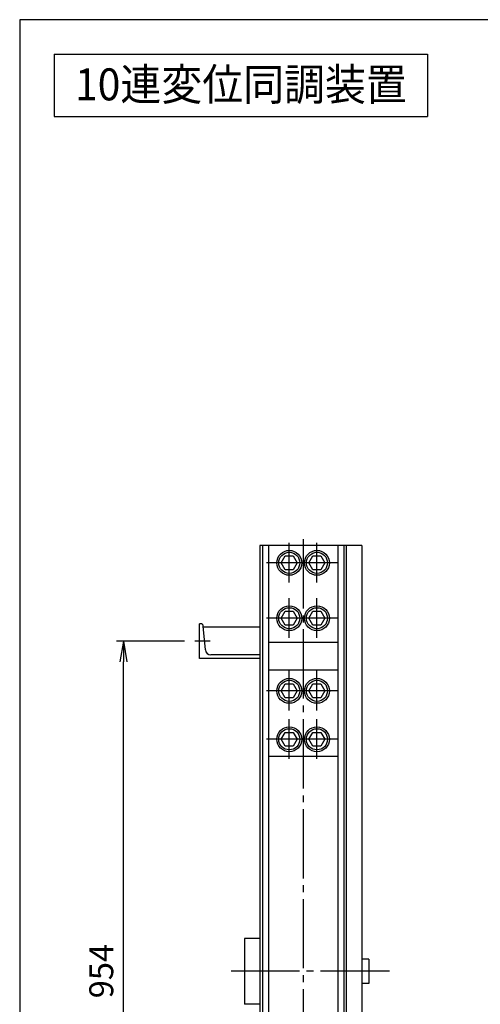
# Model space of a CAD drawing. Extents: x 11 to 411, y 10 to 287.
# Drawn here: x 11 to 78, y 145 to 287 of the extents above; entities that cross this region are included whole.
import ezdxf
from ezdxf.enums import TextEntityAlignment as Align

# ---------------------------------------------------------------- set-up
doc = ezdxf.new("R2010")
doc.units = 0
doc.linetypes.add('EXLTYPE10', pattern=[13, 10, -1, 1, -1])
doc.layers.get('0').update_dxf_attribs({"linetype": 'CONTINUOUS'})
doc.layers.get('DEFPOINTS').update_dxf_attribs({"linetype": 'CONTINUOUS'})
doc.layers.add('作図シート', color=7, linetype='CONTINUOUS')
doc.layers.add('図面枠', color=7, linetype='CONTINUOUS')
doc.styles.add('EXCADDIM1', font='msgothic.ttc')
doc.styles.add('EXCADTTF1', font='msgothic.ttc')
doc.styles.get("Standard").update_dxf_attribs({"font": 'monotxt', "bigfont": 'extfont'})
doc.dimstyles.new('ISO-25', dxfattribs={"dimtxt": 2.5, "dimasz": 2.5, "dimexe": 1.25, "dimexo": 0.625, "dimtad": 1, "dimtxsty": 'STANDARD', "dimcen": 2.5, "dimazin": 3, "dimtfac": 1, "dimtmove": 0, "dimatfit": 3})

# ---------------------------------------------------------------- blocks, each defined once
blk = doc.blocks.new('EX_NORM')
at = {"color": 0, "linetype": 'CONTINUOUS'}
for q in [(-1, 0.167), (-1, 0), (-1, -0.167)]:
    blk.add_line((0, 0), q, dxfattribs=at)
blk = doc.blocks.new('*D56')
at = {"layer": 'DEFPOINTS', "color": 0}
for p in [(26, 197.2), (36.33, 197.2), (37, 101.8)]:
    blk.add_point(p, dxfattribs=at)
at = {"layer": '作図シート', "color": 2, "linetype": 'CONTINUOUS'}
for p, q in [((34.83, 197.2), (25, 197.2)), ((26, 104.8), (26, 194.2)), ((35.5, 101.8), (25, 101.8))]:
    blk.add_line(p, q, dxfattribs=at)
at = {"layer": '作図シート', "color": 2, "xscale": 3, "yscale": 3, "zscale": 3}
for p, rotation in [((26, 197.2), 90), ((26, 101.8), 270)]:
    blk.add_blockref('EX_NORM', p, dxfattribs=dict(at, rotation=rotation))
at = {"layer": '作図シート', "color": 2, "insert": (23.25, 149.5), "char_height": 3.464, "attachment_point": 5, "rotation": 90, "style": 'EXCADDIM1'}
blk.add_mtext('954', dxfattribs=at)

msp = doc.modelspace()

# ---------------------------------------------------------------- linework, layer by layer
at = {"layer": '作図シート', "color": 3, "linetype": 'CONTINUOUS'}
for p, q in [((45.75, 211), (45.75, 88)), ((60.5, 211), (45.75, 211)), ((46.1, 211), (46.1, 88)), ((47, 211), (47, 88)), ((57, 211), (57, 88)), ((57.9, 211), (57.9, 88)), ((58.25, 211), (58.25, 105.7015)), ((60.5, 211), (60.5, 107.4857)), ((37, 194.7), (37, 199.7)), ((37.1647, 199.7), (37, 199.7)), ((37.8611, 195.9303), (37.5632, 199.3349)), ((45.75, 199.2), (37.575, 199.2)), ((57, 197), (47, 197)), ((45.75, 195.2), (38.658, 195.2)), ((45.75, 194.7), (37, 194.7)), ((57, 193), (47, 193)), ((57, 180.5), (47, 180.5)), ((43.5, 154.2), (43.5, 144.7)), ((45.75, 154.2), (43.5, 154.2)), ((61.5, 151.2), (60.5, 151.2)), ((61.5, 151.2), (61.5, 147.7)), ((61.5, 147.7), (60.5, 147.7)), ((45.75, 144.7), (43.5, 144.7))]:
    msp.add_line(p, q, dxfattribs=at)
at = {"layer": '作図シート', "color": 1, "linetype": 'EXLTYPE10'}
for p, q in [((50, 205.68), (50, 211.39)), ((52, 211.9), (52, 87.2)), ((54, 205.68), (54, 211.39)), ((53.06, 208.5), (46.7, 208.5)), ((57.06, 208.5), (50.7, 208.5)), ((50, 197.68), (50, 203.39)), ((54, 197.68), (54, 203.39)), ((53.06, 200.5), (46.7, 200.5)), ((57.06, 200.5), (50.7, 200.5)), ((38.54, 197.2), (36.33, 197.2)), ((50, 187.18), (50, 192.89)), ((54, 187.18), (54, 192.89)), ((53.06, 190), (46.7, 190)), ((57.06, 190), (50.7, 190)), ((50, 180.18), (50, 185.89)), ((54, 180.18), (54, 185.89)), ((53.06, 183), (46.7, 183)), ((57.06, 183), (50.7, 183)), ((64.5, 149.5), (41.6, 149.5))]:
    msp.add_line(p, q, dxfattribs=at)
at = {"layer": '作図シート', "color": 3, "linetype": 'CONTINUOUS', "flags": 128}
for points in [[(51.1547, 208.5), (50.5774, 207.5), (49.4226, 207.5), (48.8453, 208.5), (49.4226, 209.5), (50.5774, 209.5), (51.1547, 208.5)], [(55.1547, 208.5), (54.5774, 207.5), (53.4226, 207.5), (52.8453, 208.5), (53.4226, 209.5), (54.5774, 209.5), (55.1547, 208.5)], [(51.1547, 200.5), (50.5774, 199.5), (49.4226, 199.5), (48.8453, 200.5), (49.4226, 201.5), (50.5774, 201.5), (51.1547, 200.5)], [(55.1547, 200.5), (54.5774, 199.5), (53.4226, 199.5), (52.8453, 200.5), (53.4226, 201.5), (54.5774, 201.5), (55.1547, 200.5)], [(51.1547, 190), (50.5774, 189), (49.4226, 189), (48.8453, 190), (49.4226, 191), (50.5774, 191), (51.1547, 190)], [(55.1547, 190), (54.5774, 189), (53.4226, 189), (52.8453, 190), (53.4226, 191), (54.5774, 191), (55.1547, 190)], [(51.1547, 183), (50.5774, 182), (49.4226, 182), (48.8453, 183), (49.4226, 184), (50.5774, 184), (51.1547, 183)], [(55.1547, 183), (54.5774, 182), (53.4226, 182), (52.8453, 183), (53.4226, 184), (54.5774, 184), (55.1547, 183)]]:
    msp.add_lwpolyline(points, dxfattribs=at)
at = {"layer": '作図シート', "color": 3, "linetype": 'CONTINUOUS'}
for centre, radius in [((50, 208.5), 1.8), ((50, 208.5), 1.523), ((54, 208.5), 1.8), ((54, 208.5), 1.523), ((50, 200.5), 1.8), ((54, 200.5), 1.8), ((50, 200.5), 1.523), ((54, 200.5), 1.523), ((50, 190), 1.8), ((50, 190), 1.523), ((54, 190), 1.8), ((54, 190), 1.523), ((50, 183), 1.8), ((50, 183), 1.523), ((54, 183), 1.8), ((54, 183), 1.523)]:
    msp.add_circle(centre, radius, dxfattribs=at)
for centre, radius, start, end in [((37.1647, 199.3), 0.4, 5, 90), ((38.658, 196), 0.8, 185, 270)]:
    msp.add_arc(centre, radius, start, end, dxfattribs=at)
at = {"layer": '図面枠', "color": 5, "linetype": 'CONTINUOUS'}
for p, q in [((411, 287), (11, 287)), ((11, 287), (11, 10))]:
    msp.add_line(p, q, dxfattribs=at)
at = {"layer": '図面枠', "color": 3, "linetype": 'CONTINUOUS'}
for p, q in [((16, 282), (16, 273)), ((16, 282), (70, 282)), ((70, 282), (70, 273)), ((16, 273), (70, 273))]:
    msp.add_line(p, q, dxfattribs=at)

# ---------------------------------------------------------------- texts
at = {"layer": '図面枠', "color": 4, "linetype": 'CONTINUOUS', "style": 'EXCADTTF1', "width": 0.999231}
msp.add_text('10連変位同調装置', height=4.61894, dxfattribs=at).set_placement((19, 275.3438), (67, 275.3438), align=Align.FIT)

# ---------------------------------------------------------------- dimensions: what is measured, and where the dimension line sits
at = {"layer": '作図シート', "color": 2, "linetype": 'CONTINUOUS'}
dim = msp.add_linear_dim(base=(26, 197.2), p1=(37, 101.8), p2=(36.33, 197.2), angle=90, text='954', dimstyle='ISO-25', override={"dimtxt": 3.464203, "dimasz": 3, "dimexe": 1, "dimexo": 1.5, "dimgap": 0, "dimtad": 1, "dimjust": 0, "dimtih": 0, "dimtoh": 0, "dimdec": 2, "dimlfac": 10, "dimzin": 8, "dimlunit": 2, "dimtxsty": 'EXCADDIM1', "dimblk1": 'EX_NORM', "dimblk2": 'EX_NORM', "dimsah": 1, "dimse1": 0, "dimse2": 0, "dimclrd": 2, "dimclre": 2, "dimclrt": 2, "dimtmove": 2}, dxfattribs=at)
dim.commit()
dim.dimension.update_dxf_attribs({"geometry": '*D56', "text_midpoint": (23.25, 149.5), "dimtype": 160})

doc.saveas('drawing.dxf')
